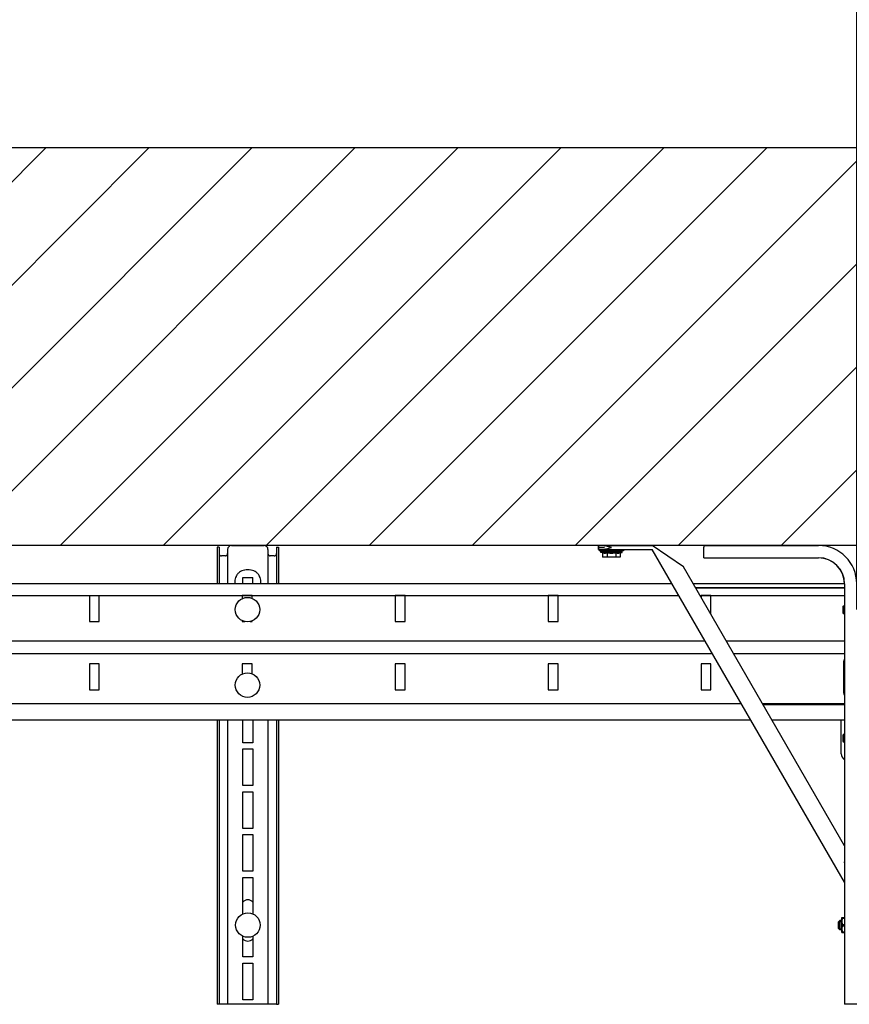
# Model space of a CAD drawing. Units: millimetres. Extents: x 50236 to 3786672, y -23015 to 15439.
# Drawn here: x 66144 to 66686, y -10434 to -9790 of the extents above; entities that cross this region are included whole.
import ezdxf

# ---------------------------------------------------------------- set-up
doc = ezdxf.new("R2010")
doc.units = ezdxf.units.MM
doc.header["$LTSCALE"] = 46.255
doc.header["$PDMODE"] = 3
doc.header["$PDSIZE"] = 0.3125
doc.layers.get('0').update_dxf_attribs({"linetype": 'CONTINUOUS'})
doc.layers.get('Defpoints').update_dxf_attribs({"linetype": 'CONTINUOUS'})
doc.layers.add('NOTE', color=7, linetype='CONTINUOUS')
doc.styles.get("Standard").update_dxf_attribs({"font": 'txt', "width": 0.8})
doc.dimstyles.new('DIMSTYLE_2', dxfattribs={"dimtxt": 5, "dimasz": 5, "dimexe": 0.18, "dimexo": 0.0625, "dimgap": 0.09, "dimtad": 1, "dimlfac": 10, "dimdsep": 46, "dimtxsty": 'Standard', "dimblk": '_FILLED', "dimblk1": '_FILLED', "dimblk2": '_FILLED', "dimcen": 0.09, "dimadec": 0, "dimazin": 0, "dimtol": 1, "dimtp": 5, "dimtm": 5, "dimtfac": 1, "dimtofl": 0, "dimtmove": 0, "dimatfit": 3, "dimldrblk": '_FILLED', "dimfxl": 1, "dimtolj": 1, "dimarcsym": 0})

# ---------------------------------------------------------------- blocks, each defined once
blk = doc.blocks.new('_FILLED')
at = {"color": 0, "linetype": 'ByBlock'}
blk.add_solid([(0, 0), (-1, 0.15), (-1, -0.15)], dxfattribs=at)
blk = doc.blocks.new('*D82')
at = {"layer": 'Defpoints', "color": 0, "linetype": 'Continuous', "transparency": 16777216}
for p in [(66872.54, -8991.42), (64262.75, -10133.33), (66872.54, -10220)]:
    blk.add_point(p, dxfattribs=at)
at = {"layer": 'NOTE', "color": 0, "linetype": 'Continuous', "lineweight": -2, "transparency": 16777216}
for p, q in [((64262.75, -10132.83), (64262.75, -8991.24)), ((64362.75, -8991.42), (66772.54, -8991.42)), ((66872.54, -10219.5), (66872.54, -8991.24))]:
    blk.add_line(p, q, dxfattribs=at)
at = {"layer": 'NOTE', "color": 0, "linetype": 'Continuous', "lineweight": -2, "transparency": 16777216, "xscale": 100, "yscale": 100, "zscale": 100, "rotation": 180}
blk.add_blockref('_FILLED', (64262.75, -8991.42), dxfattribs=at)
at = {"layer": 'NOTE', "color": 0, "linetype": 'Continuous', "lineweight": -2, "transparency": 16777216, "xscale": 100, "yscale": 100, "zscale": 100}
blk.add_blockref('_FILLED', (66872.54, -8991.42), dxfattribs=at)
at = {"layer": 'NOTE', "color": 0, "linetype": 'Continuous', "transparency": 16777216, "insert": (65467.64, -8871.42), "char_height": 200, "attachment_point": 5}
blk.add_mtext('\\A1;ET=2610', dxfattribs=at)
blk = doc.blocks.new('*D83')
at = {"layer": 'Defpoints', "color": 0, "linetype": 'Continuous', "transparency": 16777216}
for p in [(66691.13, -9342.96), (64262.75, -10133.33), (66691.13, -10175.96)]:
    blk.add_point(p, dxfattribs=at)
at = {"layer": 'NOTE', "color": 0, "linetype": 'Continuous', "lineweight": -2, "transparency": 16777216}
for p, q in [((64262.75, -10132.83), (64262.75, -9342.78)), ((64362.75, -9342.96), (66591.13, -9342.96)), ((66691.13, -10175.46), (66691.13, -9342.78))]:
    blk.add_line(p, q, dxfattribs=at)
at = {"layer": 'NOTE', "color": 0, "linetype": 'Continuous', "lineweight": -2, "transparency": 16777216, "xscale": 100, "yscale": 100, "zscale": 100, "rotation": 180}
blk.add_blockref('_FILLED', (64262.75, -9342.96), dxfattribs=at)
at = {"layer": 'NOTE', "color": 0, "linetype": 'Continuous', "lineweight": -2, "transparency": 16777216, "xscale": 100, "yscale": 100, "zscale": 100}
blk.add_blockref('_FILLED', (66691.13, -9342.96), dxfattribs=at)
at = {"layer": 'NOTE', "color": 0, "linetype": 'Continuous', "transparency": 16777216, "insert": (65376.94, -9222.96), "char_height": 200, "attachment_point": 5}
blk.add_mtext('\\A1;DH=2430', dxfattribs=at)

msp = doc.modelspace()

# ---------------------------------------------------------------- hatches: boundary and pattern name
h = msp.add_hatch()
h.set_pattern_fill('ANSI31', color=256, scale=15)
h.set_pattern_definition([(45, (-25144.96, -20895.846), (-33.67596, 33.67596), [])])
edge = h.paths.add_edge_path()
edge.add_line((64062.746, -10232.326), (64262.746, -10232.326))
edge.add_line((64262.746, -10231.712), (64262.746, -10133.326))
edge.add_line((64262.746, -10133.326), (67048.541, -10133.326))
edge.add_line((67048.541, -10133.326), (67048.541, -9873.326))
edge.add_line((64062.746, -9873.326), (67048.541, -9873.326))
edge.add_line((64062.746, -10231.679), (64062.746, -9873.326))

# ---------------------------------------------------------------- linework, layer by layer
at = {"color": 9, "linetype": 'Continuous'}
for p, q in [((64062.746, -9873.326), (67048.541, -9873.326)), ((64262.746, -10133.326), (67048.541, -10133.326)), ((66272.878, -10134.651), (66272.878, -10158.651)), ((66274.078, -10134.651), (66272.878, -10134.651)), ((66274.078, -10134.651), (66274.078, -10158.651)), ((66282.178, -10133.651), (66303.578, -10133.651)), ((66311.678, -10134.651), (66311.678, -10158.651)), ((66311.678, -10134.651), (66312.878, -10134.651)), ((66312.878, -10134.651), (66312.878, -10158.651)), ((66522.328, -10134.851), (66522.328, -10133.651)), ((66522.328, -10133.651), (66557.428, -10133.651)), ((66522.428, -10134.851), (66522.428, -10133.651)), ((66527.678, -10133.651), (66527.678, -10133.326)), ((66533.678, -10133.651), (66533.678, -10133.326)), ((66577.802, -10147.481), (66557.428, -10133.651)), ((66591.028, -10133.651), (66591.028, -10134.651)), ((66591.028, -10133.651), (66666.128, -10133.651)), ((66591.028, -10141.651), (66591.028, -10134.651)), ((66591.128, -10133.651), (66591.128, -10134.651)), ((66591.128, -10141.651), (66591.128, -10134.651)), ((66600.628, -10133.651), (66600.628, -10133.326)), ((66606.628, -10133.651), (66606.628, -10133.326)), ((66631.628, -10133.651), (66631.628, -10133.326)), ((66637.628, -10133.651), (66637.628, -10133.326)), ((66278.178, -10140.451), (66275.578, -10140.451)), ((66279.678, -10136.151), (66279.678, -10158.651)), ((66306.078, -10136.151), (66306.078, -10158.651)), ((66310.178, -10140.451), (66307.578, -10140.451)), ((66522.328, -10134.851), (66526.102, -10134.851)), ((66522.328, -10136.151), (66522.328, -10134.951)), ((66522.328, -10134.951), (66526.102, -10134.951)), ((66522.328, -10136.151), (66557.428, -10136.151)), ((66522.428, -10136.151), (66522.428, -10134.951)), ((66522.678, -10136.151), (66522.678, -10137.151)), ((66538.678, -10137.151), (66522.678, -10137.151)), ((66523.678, -10138.251), (66523.678, -10137.251)), ((66537.678, -10137.251), (66523.678, -10137.251)), ((66537.678, -10138.251), (66523.678, -10138.251)), ((66524.905, -10138.426), (66523.678, -10138.251)), ((66524.905, -10138.426), (66524.905, -10141.251)), ((66526.119, -10134.851), (66526.102, -10134.851)), ((66526.102, -10134.951), (66526.12, -10134.949)), ((66527.678, -10137.251), (66527.678, -10137.151)), ((66527.791, -10138.426), (66527.791, -10141.251)), ((66533.565, -10138.426), (66533.565, -10141.251)), ((66533.678, -10137.251), (66533.678, -10137.151)), ((66536.452, -10138.426), (66537.678, -10138.251)), ((66536.452, -10138.426), (66536.452, -10141.251)), ((66537.678, -10138.251), (66537.678, -10137.251)), ((66538.678, -10136.151), (66538.678, -10137.151)), ((66683.028, -10353.869), (66557.353, -10136.194)), ((66536.452, -10141.251), (66524.905, -10141.251)), ((66683.128, -10329.911), (66577.802, -10147.481)), ((66591.028, -10141.651), (66666.128, -10141.651)), ((66290.933, -10149.638), (66290.63, -10149.702)), ((66295.125, -10149.702), (66294.824, -10149.638)), ((66570.317, -10158.648), (64466.519, -10158.648)), ((66289.628, -10158.651), (66289.628, -10154.651)), ((66289.628, -10154.651), (66296.128, -10154.651)), ((66296.128, -10158.651), (66296.128, -10154.651)), ((66683.028, -10158.648), (66584.249, -10158.648)), ((66683.028, -10158.651), (66683.028, -10433.651)), ((65609.04, -10166.26), (66574.712, -10166.26)), ((66189.269, -10166.348), (66189.269, -10183.348)), ((66195.769, -10183.348), (66195.769, -10166.348)), ((66289.269, -10166.348), (66289.269, -10168.309)), ((66295.769, -10166.348), (66289.269, -10166.348)), ((66295.769, -10168.176), (66295.769, -10166.348)), ((66389.269, -10166.348), (66389.269, -10183.348)), ((66395.769, -10166.348), (66389.269, -10166.348)), ((66395.769, -10183.348), (66395.769, -10166.348)), ((66489.269, -10166.348), (66489.269, -10183.348)), ((66495.769, -10166.348), (66489.269, -10166.348)), ((66495.769, -10183.348), (66495.769, -10166.348)), ((66683.028, -10161.246), (66585.749, -10161.246)), ((66585.757, -10161.26), (66683.028, -10161.26)), ((66588.644, -10166.26), (66683.028, -10166.26)), ((66589.269, -10166.348), (66589.269, -10167.342)), ((66595.769, -10166.348), (66589.269, -10166.348)), ((66595.769, -10178.6), (66595.769, -10166.348)), ((66682.028, -10173.551), (66683.028, -10172.551)), ((66682.478, -10173.101), (66682.478, -10178.001)), ((66682.028, -10173.551), (66682.028, -10177.551)), ((66682.028, -10177.551), (66683.028, -10178.551)), ((66189.269, -10183.348), (66195.769, -10183.348)), ((66289.269, -10182.792), (66289.269, -10183.348)), ((66289.269, -10183.348), (66290.882, -10183.348)), ((66289.628, -10183.348), (66289.628, -10182.95)), ((66294.455, -10183.348), (66295.769, -10183.348)), ((66295.769, -10183.348), (66295.769, -10182.925)), ((66389.269, -10183.348), (66395.769, -10183.348)), ((66489.269, -10183.348), (66495.769, -10183.348)), ((66592.009, -10196.22), (64682.519, -10196.22)), ((66683.028, -10196.22), (66605.941, -10196.22)), ((66596.794, -10204.508), (64682.519, -10204.508)), ((66683.028, -10204.508), (66610.727, -10204.508)), ((66189.269, -10211.008), (66189.269, -10228.008)), ((66195.769, -10211.008), (66189.269, -10211.008)), ((66195.769, -10228.008), (66195.769, -10211.008)), ((66289.269, -10211.008), (66289.269, -10217.667)), ((66295.769, -10211.008), (66289.269, -10211.008)), ((66295.769, -10217.533), (66295.769, -10211.008)), ((66389.269, -10211.008), (66389.269, -10228.008)), ((66395.769, -10211.008), (66389.269, -10211.008)), ((66395.769, -10228.008), (66395.769, -10211.008)), ((66489.269, -10211.008), (66489.269, -10228.008)), ((66495.769, -10211.008), (66489.269, -10211.008)), ((66495.769, -10228.008), (66495.769, -10211.008)), ((66589.269, -10211.008), (66589.269, -10228.008)), ((66595.769, -10211.008), (66589.269, -10211.008)), ((66595.769, -10228.008), (66595.769, -10211.008)), ((66682.628, -10230.26), (66682.628, -10209.26)), ((66682.628, -10217.91), (66683.028, -10217.51)), ((66682.628, -10221.91), (66683.028, -10222.31)), ((66189.269, -10228.008), (66195.769, -10228.008)), ((66389.269, -10228.008), (66395.769, -10228.008)), ((66489.269, -10228.008), (66495.769, -10228.008)), ((66589.269, -10228.008), (66595.769, -10228.008)), ((64682.519, -10236.896), (66615.494, -10236.896)), ((66629.426, -10236.896), (66683.028, -10236.896)), ((66629.823, -10237.585), (66683.028, -10237.585)), ((66621.803, -10247.824), (64682.519, -10247.824)), ((66272.878, -10247.824), (66272.878, -10433.651)), ((66274.078, -10247.824), (66274.078, -10433.651)), ((66279.678, -10247.824), (66279.678, -10433.651)), ((66289.628, -10262.651), (66289.628, -10247.824)), ((66296.128, -10247.824), (66296.128, -10262.651)), ((66306.078, -10247.824), (66306.078, -10433.651)), ((66311.678, -10247.824), (66311.678, -10433.651)), ((66312.878, -10247.824), (66312.878, -10433.651)), ((66683.028, -10247.824), (66635.735, -10247.824)), ((66681.024, -10269.76), (66681.024, -10247.824)), ((66682.028, -10257.551), (66683.028, -10256.551)), ((66296.128, -10262.651), (66289.628, -10262.651)), ((66682.028, -10257.551), (66682.028, -10261.551)), ((66682.028, -10261.551), (66683.028, -10262.551)), ((66682.478, -10257.101), (66682.478, -10262.001)), ((66289.628, -10290.651), (66289.628, -10266.651)), ((66289.628, -10266.651), (66296.128, -10266.651)), ((66296.128, -10266.651), (66296.128, -10290.651)), ((66296.128, -10290.651), (66289.628, -10290.651)), ((66289.628, -10318.651), (66289.628, -10294.651)), ((66289.628, -10294.651), (66296.128, -10294.651)), ((66296.128, -10294.651), (66296.128, -10318.651)), ((66296.128, -10318.651), (66289.628, -10318.651)), ((66289.628, -10346.651), (66289.628, -10322.651)), ((66289.628, -10322.651), (66296.128, -10322.651)), ((66296.128, -10322.651), (66296.128, -10346.651)), ((66296.128, -10346.651), (66289.628, -10346.651)), ((66289.628, -10374.563), (66289.628, -10350.651)), ((66289.628, -10350.651), (66296.128, -10350.651)), ((66296.128, -10350.651), (66296.128, -10374.519)), ((66679.028, -10379.851), (66680.028, -10378.851)), ((66681.328, -10378.851), (66680.028, -10378.851)), ((66680.028, -10378.851), (66680.028, -10384.851)), ((66681.328, -10376.971), (66681.363, -10376.935)), ((66681.328, -10386.73), (66681.328, -10376.971)), ((66681.357, -10376.942), (66683.028, -10376.942)), ((66681.898, -10376.942), (66681.898, -10377.345)), ((66681.898, -10377.345), (66683.028, -10377.345)), ((66679.028, -10379.851), (66679.028, -10383.851)), ((66679.028, -10383.851), (66680.028, -10384.851)), ((66679.478, -10379.401), (66681.328, -10379.401)), ((66679.478, -10379.401), (66679.478, -10384.301)), ((66679.478, -10384.301), (66681.328, -10384.301)), ((66681.328, -10384.851), (66680.028, -10384.851)), ((66681.898, -10381.447), (66683.028, -10381.447)), ((66681.898, -10382.254), (66681.898, -10381.447)), ((66681.898, -10382.254), (66683.028, -10382.254)), ((66289.628, -10402.651), (66289.628, -10389.138)), ((66296.128, -10389.182), (66296.128, -10402.651)), ((66681.328, -10386.731), (66681.363, -10386.766)), ((66681.357, -10386.759), (66683.028, -10386.759)), ((66681.898, -10386.356), (66683.028, -10386.356)), ((66681.898, -10386.759), (66681.898, -10386.356)), ((66296.128, -10402.651), (66289.628, -10402.651)), ((66289.628, -10430.651), (66289.628, -10406.651)), ((66289.628, -10406.651), (66296.128, -10406.651)), ((66296.128, -10406.651), (66296.128, -10430.651)), ((66296.128, -10430.651), (66289.628, -10430.651)), ((66274.078, -10433.651), (66272.878, -10433.651)), ((66311.678, -10433.651), (66274.078, -10433.651)), ((66311.678, -10433.651), (66312.878, -10433.651))]:
    msp.add_line(p, q, dxfattribs=at)
msp.add_line((66691.128, -10433.651), (66683.028, -10433.651))
for points in [[(66526.02, -10134.949), (66526.036, -10134.946), (66526.066, -10134.934), (66526.086, -10134.911), (66526.082, -10134.883), (66526.061, -10134.864), (66526.034, -10134.854), (66526.019, -10134.851)], [(66526.12, -10134.949), (66526.136, -10134.946), (66526.166, -10134.934), (66526.186, -10134.911), (66526.182, -10134.883), (66526.161, -10134.864), (66526.134, -10134.854), (66526.119, -10134.851)]]:
    msp.add_lwpolyline(points, dxfattribs=at)
for centre in [(66292.669, -10175.551), (66292.669, -10224.908), (66292.928, -10381.851)]:
    msp.add_circle(centre, 8, dxfattribs=at)
for centre, radius, start, end in [((66282.178, -10136.151), 2.5, 90, 180), ((66303.578, -10136.151), 2.5, 0, 90), ((66666.128, -10158.651), 25, 0, 90), ((66275.578, -10138.951), 1.5, 180, 270), ((66278.178, -10138.951), 1.5, 270, 0), ((66307.578, -10138.951), 1.5, 180, 270), ((66310.178, -10138.951), 1.5, 270, 0), ((66666.028, -10158.651), 17, 0, 89.664381), ((66666.128, -10158.651), 17, 0, 90), ((66292.878, -10159.651), 10.2, 78.942739, 101.054965), ((66684.628, -10209.26), 2, 143.756835, 180), ((66684.628, -10230.26), 2, 180, 216.241376), ((66686.024, -10269.76), 5, 180, 233.189195), ((66292.878, -10369.567), 4.25, 39.44087, 140.55913), ((66292.878, -10388.067), 4.25, 219.44087, 320.55913)]:
    msp.add_arc(centre, radius, start, end, dxfattribs=at)
for points, start_tangent, end_tangent in [([(66526.102, -10133.651), (66526.693, -10133.692), (66527.242, -10133.787), (66527.756, -10133.91), (66528.247, -10134.05), (66528.73, -10134.202), (66529.215, -10134.367), (66529.702, -10134.54), (66530.19, -10134.719), (66530.544, -10134.85)], (0.4620905, 0), (0.4330258, -0.1612957)), ([(66524.905, -10138.426), (66524.951, -10138.432), (66524.997, -10138.439), (66525.043, -10138.445), (66525.089, -10138.451), (66525.134, -10138.457), (66525.18, -10138.462), (66525.225, -10138.467), (66525.27, -10138.473), (66525.315, -10138.478), (66525.36, -10138.482), (66525.405, -10138.487), (66525.449, -10138.492), (66525.494, -10138.496), (66525.539, -10138.5), (66525.584, -10138.504), (66525.628, -10138.507), (66525.673, -10138.511), (66525.718, -10138.514), (66525.762, -10138.517), (66525.807, -10138.52), (66525.852, -10138.522), (66525.897, -10138.525), (66525.942, -10138.527), (66525.987, -10138.529), (66526.032, -10138.531), (66526.077, -10138.532), (66526.122, -10138.533), (66526.167, -10138.534), (66526.212, -10138.535), (66526.258, -10138.536), (66526.303, -10138.536), (66526.348, -10138.536), (66526.393, -10138.536), (66526.438, -10138.536), (66526.483, -10138.535), (66526.529, -10138.534), (66526.574, -10138.533), (66526.619, -10138.532), (66526.664, -10138.531), (66526.709, -10138.529), (66526.754, -10138.527), (66526.799, -10138.525), (66526.844, -10138.522), (66526.889, -10138.52), (66526.933, -10138.517), (66526.978, -10138.514), (66527.023, -10138.511), (66527.068, -10138.507), (66527.112, -10138.504), (66527.157, -10138.5), (66527.202, -10138.496), (66527.246, -10138.492), (66527.291, -10138.487), (66527.336, -10138.482), (66527.381, -10138.478), (66527.426, -10138.473), (66527.471, -10138.467), (66527.516, -10138.462), (66527.562, -10138.457), (66527.607, -10138.451), (66527.653, -10138.445), (66527.699, -10138.439), (66527.745, -10138.432), (66527.791, -10138.426)], (0.286856, -0.0409794), (0.286856, 0.0409794)), ([(66530.542, -10134.951), (66529.581, -10135.305), (66528.576, -10135.649), (66527.661, -10135.916), (66526.836, -10136.089), (66526.102, -10136.151)], (-0.4328591, -0.1612385), (-0.4619122, 0)), ([(66527.791, -10138.426), (66527.884, -10138.432), (66527.976, -10138.439), (66528.068, -10138.445), (66528.16, -10138.451), (66528.251, -10138.457), (66528.341, -10138.462), (66528.432, -10138.467), (66528.522, -10138.473), (66528.612, -10138.478), (66528.702, -10138.482), (66528.791, -10138.487), (66528.881, -10138.492), (66528.97, -10138.496), (66529.06, -10138.5), (66529.149, -10138.504), (66529.239, -10138.507), (66529.328, -10138.511), (66529.418, -10138.514), (66529.507, -10138.517), (66529.597, -10138.52), (66529.687, -10138.522), (66529.776, -10138.525), (66529.866, -10138.527), (66529.956, -10138.529), (66530.046, -10138.531), (66530.136, -10138.532), (66530.226, -10138.533), (66530.317, -10138.534), (66530.407, -10138.535), (66530.497, -10138.536), (66530.588, -10138.536), (66530.678, -10138.536), (66530.768, -10138.536), (66530.859, -10138.536), (66530.949, -10138.535), (66531.039, -10138.534), (66531.13, -10138.533), (66531.22, -10138.532), (66531.31, -10138.531), (66531.4, -10138.529), (66531.49, -10138.527), (66531.58, -10138.525), (66531.67, -10138.522), (66531.759, -10138.52), (66531.849, -10138.517), (66531.938, -10138.514), (66532.028, -10138.511), (66532.117, -10138.507), (66532.207, -10138.504), (66532.296, -10138.5), (66532.386, -10138.496), (66532.475, -10138.492), (66532.565, -10138.487), (66532.654, -10138.482), (66532.744, -10138.478), (66532.834, -10138.473), (66532.924, -10138.467), (66533.015, -10138.462), (66533.105, -10138.457), (66533.196, -10138.451), (66533.288, -10138.445), (66533.38, -10138.439), (66533.472, -10138.432), (66533.565, -10138.426)], (0.5764296, -0.0411735), (0.5764296, 0.0411735)), ([(66530.678, -10134.901), (66530.542, -10134.951)], (-0.0135555, -0.0050518), (-0.0135564, -0.0050497)), ([(66530.544, -10134.85), (66530.678, -10134.901)], (0.0134442, -0.0050078), (0.0134434, -0.0050101)), ([(66533.565, -10138.426), (66533.611, -10138.432), (66533.657, -10138.439), (66533.703, -10138.445), (66533.749, -10138.451), (66533.795, -10138.457), (66533.84, -10138.462), (66533.885, -10138.467), (66533.93, -10138.473), (66533.975, -10138.478), (66534.02, -10138.482), (66534.065, -10138.487), (66534.11, -10138.492), (66534.154, -10138.496), (66534.199, -10138.5), (66534.244, -10138.504), (66534.289, -10138.507), (66534.333, -10138.511), (66534.378, -10138.514), (66534.423, -10138.517), (66534.468, -10138.52), (66534.512, -10138.522), (66534.557, -10138.525), (66534.602, -10138.527), (66534.647, -10138.529), (66534.692, -10138.531), (66534.737, -10138.532), (66534.782, -10138.533), (66534.827, -10138.534), (66534.873, -10138.535), (66534.918, -10138.536), (66534.963, -10138.536), (66535.008, -10138.536), (66535.053, -10138.536), (66535.099, -10138.536), (66535.144, -10138.535), (66535.189, -10138.534), (66535.234, -10138.533), (66535.279, -10138.532), (66535.324, -10138.531), (66535.369, -10138.529), (66535.414, -10138.527), (66535.459, -10138.525), (66535.504, -10138.522), (66535.549, -10138.52), (66535.594, -10138.517), (66535.638, -10138.514), (66535.683, -10138.511), (66535.728, -10138.507), (66535.773, -10138.504), (66535.817, -10138.5), (66535.862, -10138.496), (66535.907, -10138.492), (66535.951, -10138.487), (66535.996, -10138.482), (66536.041, -10138.478), (66536.086, -10138.473), (66536.131, -10138.467), (66536.176, -10138.462), (66536.222, -10138.457), (66536.267, -10138.451), (66536.313, -10138.445), (66536.359, -10138.439), (66536.405, -10138.432), (66536.452, -10138.426)], (0.286856, -0.0409794), (0.286856, 0.0409794)), ([(66285.398, -10153.376), (66285.167, -10153.801), (66284.577, -10155.415), (66284.351, -10157.058), (66284.437, -10158.651)], (-0.2762926, -0.4718055), (0.0778063, -0.5398643)), ([(66290.631, -10149.702), (66288.954, -10150.255), (66287.427, -10151.135), (66286.133, -10152.338), (66285.398, -10153.376)], (-0.6401159, -0.1461381), (-0.3325921, -0.567944)), ([(66300.359, -10153.377), (66299.632, -10152.348), (66298.338, -10151.142), (66296.808, -10150.258), (66295.125, -10149.701)], (-0.3325502, 0.5680997), (-0.6402453, 0.14608)), ([(66301.319, -10158.651), (66301.405, -10157.064), (66301.181, -10155.425), (66300.595, -10153.812), (66300.359, -10153.377)], (0.0777889, 0.5397437), (-0.2761485, 0.471748)), ([(66682.747, -10340.926), (66682.624, -10340.997)], (-0.0123178, -0.0070954), (-0.0123108, -0.0071076)), ([(66683.128, -10340.707), (66682.747, -10340.926)], (-0.0380833, -0.021849), (-0.0380452, -0.0219149)), ([(66681.898, -10377.345), (66681.68, -10377.828), (66681.521, -10378.288), (66681.416, -10378.736), (66681.363, -10379.177), (66681.363, -10379.616), (66681.416, -10380.057), (66681.521, -10380.505), (66681.68, -10380.965), (66681.898, -10381.447)], (-0.1919245, -0.3825253), (0.1919245, -0.3825253)), ([(66681.898, -10382.254), (66681.68, -10382.737), (66681.521, -10383.197), (66681.416, -10383.644), (66681.363, -10384.085), (66681.363, -10384.525), (66681.416, -10384.966), (66681.521, -10385.413), (66681.68, -10385.873), (66681.898, -10386.356)], (-0.1919245, -0.3825253), (0.1919245, -0.3825253))]:
    msp.add_spline(points, degree=3, dxfattribs=dict(at, start_tangent=start_tangent, end_tangent=end_tangent))

# ---------------------------------------------------------------- dimensions: what is measured, and where the dimension line sits
at = {"layer": 'NOTE', "color": 82, "linetype": 'Continuous'}
for base, p2, text, override, picture, middle in [((66872.539, -8991.425), (66872.539, -10219.996), 'ET=<>', {"dimtxt": 200, "dimasz": 100, "dimexo": 0.5, "dimgap": 20, "dimdec": 0, "dimlfac": 1, "dimtol": 0}, '*D82', (65467.643, -8991.425)), ((66691.128, -9342.962), (66691.128, -10175.955), 'DH=<>', {"dimtxt": 200, "dimasz": 100, "dimexo": 0.5, "dimgap": 20, "dimdec": 0, "dimlfac": 1, "dimrnd": 10, "dimtol": 0}, '*D83', (65376.937, -9342.962))]:
    dim = msp.add_linear_dim(base=base, p1=(64262.746, -10133.326), p2=p2, text=text, dimstyle='DIMSTYLE_2', override=override, dxfattribs=at)
    dim.commit()
    dim.dimension.update_dxf_attribs({"geometry": picture, "text_midpoint": middle, "dimtype": 160})

doc.saveas('drawing.dxf')
